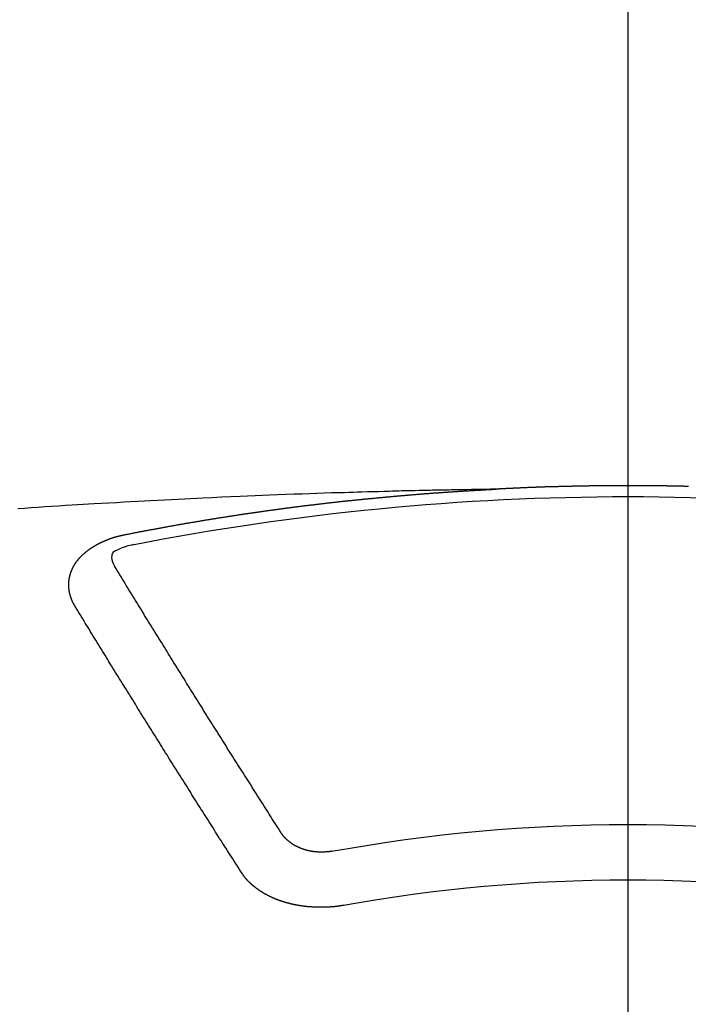
# Model space of a CAD drawing. Extents: x 55896 to 82369, y -25 to 8845.
# Drawn here: x 71765 to 71773, y 6668 to 6680 of the extents above; entities that cross this region are included whole.
import ezdxf

# ---------------------------------------------------------------- set-up
doc = ezdxf.new("R2010")
doc.units = 0
doc.header["$LTSCALE"] = 50
doc.header["$MEASUREMENT"] = 0
doc.linetypes.add('CENTER2', pattern=[1.125, 0.75, -0.125, 0.125, -0.125])
doc.layers.get('0').update_dxf_attribs({"linetype": 'CONTINUOUS'})
doc.layers.add('150-機器', color=8, linetype='CONTINUOUS')
doc.layers.add('160-文字', color=254, linetype='CONTINUOUS')
doc.styles.add('KH001', font='txt')
doc.dimstyles.new('KH1xx030', dxfattribs={"dimscale": 30, "dimtxt": 2, "dimasz": 0.6, "dimexe": 0.3, "dimexo": 1.2, "dimgap": 0.5, "dimtad": 3, "dimdec": 1, "dimdsep": 46, "dimlunit": 6, "dimtxsty": 'KH001', "dimblk": 'DOT', "dimcen": 1, "dimdle": 1, "dimclrd": 256, "dimclre": 256, "dimclrt": 256, "dimadec": 0, "dimazin": 0, "dimtfac": 1, "dimtdec": 1, "dimtix": 1, "dimtmove": 2, "dimatfit": 3, "dimldrblk": 'CLOSEDBLANK', "dimfxl": 1, "dimtolj": 1, "dimtzin": 0, "dimlwd": -1, "dimlwe": -1, "dimarcsym": 0})

# ---------------------------------------------------------------- blocks, each defined once
blk = doc.blocks.new('F402_H')
at = {"layer": '150-機器', "color": 161, "linetype": 'CENTER2'}
blk.add_line((0, 136.026), (0, -355.416), dxfattribs=at)
at = {"layer": '150-機器', "color": 13, "linetype": 'Continuous'}
for points in [[(-0.739, -266.103), (-0.733, -266.103), (-0.726, -266.102), (-0.719, -266.102), (-0.713, -266.102), (-0.706, -266.102), (-0.7, -266.102), (-0.693, -266.102), (-0.687, -266.102), (-0.68, -266.101), (-0.673, -266.101), (-0.667, -266.101), (-0.66, -266.101), (-0.653, -266.101), (-0.646, -266.101), (-0.64, -266.1), (-0.633, -266.1), (-0.626, -266.1), (-0.62, -266.1), (-0.613, -266.1), (-0.606, -266.1), (-0.599, -266.1), (-0.593, -266.1), (-0.586, -266.099), (-0.579, -266.099), (-0.573, -266.099), (-0.566, -266.099), (-0.559, -266.099), (-0.552, -266.099), (-0.546, -266.099), (-0.539, -266.099), (-0.532, -266.098), (-0.526, -266.098), (-0.519, -266.098), (-0.512, -266.098), (-0.505, -266.098), (-0.499, -266.098), (-0.492, -266.098), (-0.485, -266.098), (-0.479, -266.098), (-0.472, -266.097), (-0.465, -266.097), (-0.458, -266.097), (-0.452, -266.097), (-0.445, -266.097), (-0.438, -266.097), (-0.432, -266.097), (-0.425, -266.097), (-0.418, -266.097), (-0.412, -266.097), (-0.405, -266.096), (-0.398, -266.096), (-0.391, -266.096), (-0.385, -266.096), (-0.378, -266.096), (-0.371, -266.096), (-0.365, -266.096), (-0.358, -266.096), (-0.351, -266.096), (-0.344, -266.096), (-0.338, -266.096), (-0.331, -266.096), (-0.325, -266.095), (-0.319, -266.095), (-0.312, -266.095), (-0.305, -266.095), (-0.298, -266.095), (-0.292, -266.095), (-0.285, -266.095), (-0.278, -266.095), (-0.272, -266.095), (-0.265, -266.095), (-0.258, -266.095), (-0.251, -266.095), (-0.245, -266.095), (-0.238, -266.095), (-0.231, -266.095), (-0.225, -266.095), (-0.218, -266.095), (-0.211, -266.094), (-0.204, -266.094), (-0.198, -266.094), (-0.191, -266.094), (-0.184, -266.094), (-0.178, -266.094), (-0.171, -266.094), (-0.164, -266.094), (-0.157, -266.094), (-0.151, -266.094), (-0.144, -266.094), (-0.137, -266.094), (-0.13, -266.094), (-0.124, -266.094), (-0.117, -266.094), (-0.11, -266.094), (-0.104, -266.094), (-0.097, -266.094), (-0.09, -266.094), (-0.083, -266.094), (-0.077, -266.094), (-0.07, -266.094), (-0.063, -266.094), (-0.057, -266.094), (-0.05, -266.094), (-0.043, -266.094), (-0.036, -266.094), (-0.03, -266.094), (-0.023, -266.094), (-0.016, -266.094), (-0.01, -266.094), (-0.003, -266.094), (0.004, -266.094), (0.011, -266.094), (0.017, -266.094), (0.024, -266.094), (0.031, -266.094), (0.037, -266.094), (0.044, -266.094), (0.05, -266.094), (0.057, -266.094), (0.063, -266.094), (0.07, -266.094), (0.077, -266.094), (0.083, -266.094), (0.09, -266.094), (0.097, -266.094), (0.104, -266.094), (0.11, -266.094), (0.117, -266.094), (0.124, -266.094), (0.13, -266.094), (0.137, -266.094), (0.144, -266.094), (0.151, -266.094), (0.157, -266.094), (0.164, -266.094), (0.171, -266.094), (0.177, -266.094), (0.184, -266.094), (0.191, -266.094), (0.198, -266.094), (0.204, -266.094), (0.211, -266.094), (0.218, -266.095), (0.224, -266.095), (0.231, -266.095), (0.238, -266.095), (0.245, -266.095), (0.251, -266.095), (0.258, -266.095), (0.265, -266.095), (0.271, -266.095), (0.278, -266.095), (0.285, -266.095), (0.292, -266.095), (0.298, -266.095), (0.305, -266.095), (0.312, -266.095), (0.318, -266.095), (0.325, -266.095), (0.332, -266.096), (0.339, -266.096), (0.345, -266.096), (0.352, -266.096), (0.359, -266.096), (0.365, -266.096), (0.372, -266.096), (0.379, -266.096), (0.386, -266.096), (0.392, -266.096), (0.399, -266.096), (0.406, -266.096), (0.412, -266.097), (0.419, -266.097), (0.426, -266.097), (0.432, -266.097), (0.438, -266.097), (0.445, -266.097), (0.452, -266.097), (0.458, -266.097), (0.465, -266.097), (0.472, -266.097), (0.479, -266.098), (0.485, -266.098), (0.492, -266.098), (0.499, -266.098), (0.505, -266.098), (0.512, -266.098), (0.519, -266.098), (0.526, -266.098), (0.532, -266.098), (0.539, -266.099), (0.546, -266.099), (0.552, -266.099), (0.559, -266.099), (0.566, -266.099), (0.573, -266.099), (0.579, -266.099), (0.586, -266.099), (0.593, -266.1), (0.599, -266.1), (0.606, -266.1), (0.613, -266.1), (0.619, -266.1), (0.626, -266.1), (0.633, -266.1), (0.64, -266.101), (0.646, -266.101), (0.653, -266.101), (0.66, -266.101), (0.666, -266.101), (0.673, -266.101), (0.68, -266.101), (0.687, -266.102), (0.693, -266.102), (0.7, -266.102), (0.707, -266.102), (0.713, -266.102), (0.72, -266.102), (0.727, -266.102), (0.734, -266.103), (0.74, -266.103), (0.747, -266.103), (0.754, -266.103), (0.76, -266.103), (0.767, -266.103), (0.774, -266.104), (0.781, -266.104), (0.787, -266.104), (0.794, -266.104), (0.801, -266.104), (0.806, -266.105), (0.813, -266.105), (0.82, -266.105), (0.826, -266.105), (0.833, -266.105), (0.84, -266.105), (0.847, -266.106), (0.853, -266.106), (0.86, -266.106), (0.867, -266.106), (0.873, -266.106), (0.88, -266.107), (0.887, -266.107), (0.894, -266.107), (0.9, -266.107), (0.907, -266.107), (0.914, -266.108), (0.92, -266.108), (0.927, -266.108), (0.934, -266.108), (0.941, -266.108), (0.947, -266.109), (0.954, -266.109), (0.961, -266.109), (0.967, -266.109), (0.974, -266.109), (0.981, -266.11), (0.987, -266.11), (0.994, -266.11), (1.001, -266.11), (1.008, -266.11), (1.014, -266.111), (1.021, -266.111), (1.028, -266.111), (1.034, -266.111), (1.041, -266.112), (1.048, -266.112), (1.054, -266.112), (1.061, -266.112), (1.068, -266.113), (1.075, -266.113), (1.081, -266.113), (1.088, -266.113), (1.095, -266.114), (1.101, -266.114), (1.108, -266.114), (1.115, -266.114), (1.122, -266.115), (1.128, -266.115), (1.135, -266.115), (1.142, -266.115), (1.148, -266.116), (1.155, -266.116), (1.162, -266.116), (1.168, -266.116), (1.175, -266.117), (1.181, -266.117), (1.188, -266.117), (1.194, -266.117), (1.201, -266.118), (1.208, -266.118), (1.214, -266.118), (1.221, -266.118), (1.228, -266.119), (1.234, -266.119), (1.241, -266.119), (1.248, -266.12), (1.254, -266.12), (1.261, -266.12), (1.268, -266.12), (1.275, -266.121), (1.281, -266.121), (1.288, -266.121), (1.295, -266.122), (1.301, -266.122), (1.308, -266.122), (1.315, -266.123), (1.321, -266.123), (1.328, -266.123), (1.335, -266.123), (1.342, -266.124), (1.348, -266.124), (1.355, -266.124), (1.362, -266.125), (1.368, -266.125), (1.375, -266.125), (1.382, -266.126), (1.388, -266.126), (1.395, -266.126), (1.402, -266.127), (1.408, -266.127), (1.415, -266.127), (1.422, -266.128), (1.429, -266.128), (1.435, -266.128), (1.442, -266.128), (1.449, -266.129), (1.455, -266.129), (1.462, -266.129), (1.469, -266.13), (1.475, -266.13), (1.482, -266.13), (1.489, -266.131), (1.495, -266.131), (1.502, -266.131), (1.509, -266.132), (1.516, -266.132), (1.522, -266.132), (1.529, -266.133), (1.536, -266.133), (1.542, -266.133), (1.549, -266.134), (1.556, -266.134), (1.561, -266.134), (1.568, -266.135), (1.575, -266.135), (1.581, -266.135), (1.588, -266.136), (1.595, -266.136), (1.602, -266.136)], [(1.595, -266.136), (1.673, -266.137), (1.75, -266.139), (1.828, -266.14), (1.905, -266.142), (1.958, -266.143), (2.011, -266.144), (2.064, -266.145), (2.117, -266.146), (2.147, -266.146), (2.178, -266.147), (2.208, -266.147), (2.238, -266.148), (2.269, -266.148), (2.299, -266.149), (2.329, -266.149), (2.359, -266.15), (2.382, -266.15), (2.404, -266.151), (2.427, -266.151), (2.45, -266.152), (2.495, -266.153), (2.541, -266.154), (2.587, -266.155), (2.632, -266.156), (2.655, -266.156), (2.678, -266.157), (2.7, -266.157), (2.723, -266.158), (2.753, -266.158), (2.783, -266.159), (2.814, -266.16), (2.844, -266.161), (2.874, -266.162), (2.905, -266.163), (2.935, -266.164), (2.966, -266.165), (3.034, -266.167), (3.102, -266.168), (3.17, -266.17), (3.238, -266.172), (3.291, -266.173), (3.343, -266.175), (3.396, -266.177), (3.449, -266.179), (3.488, -266.18), (3.527, -266.181), (3.566, -266.182), (3.605, -266.183), (3.694, -266.186), (3.784, -266.189), (3.873, -266.192), (3.963, -266.196), (4.061, -266.199), (4.159, -266.203), (4.258, -266.207), (4.356, -266.211), (4.446, -266.214), (4.537, -266.218), (4.627, -266.222), (4.718, -266.226), (4.831, -266.23), (4.944, -266.235), (5.057, -266.24), (5.171, -266.246), (5.246, -266.249), (5.321, -266.253), (5.397, -266.257), (5.472, -266.261), (5.555, -266.265), (5.637, -266.269), (5.72, -266.273), (5.803, -266.277), (5.886, -266.282), (5.969, -266.286), (6.051, -266.291), (6.134, -266.295), (6.224, -266.301), (6.314, -266.306), (6.404, -266.311), (6.494, -266.316), (6.562, -266.32), (6.629, -266.324), (6.697, -266.328), (6.764, -266.332), (6.847, -266.337), (6.929, -266.343), (7.012, -266.348), (7.095, -266.353), (7.177, -266.359), (7.259, -266.364), (7.341, -266.37), (7.424, -266.375)], [(6.135, -266.693), (6.125, -266.691), (6.116, -266.689), (6.107, -266.687), (6.098, -266.685), (6.089, -266.684), (6.079, -266.682), (6.07, -266.68), (6.061, -266.678), (6.052, -266.676), (6.043, -266.674), (6.033, -266.673), (6.024, -266.671), (6.015, -266.669), (6.006, -266.667), (5.997, -266.665), (5.987, -266.664), (5.979, -266.662), (5.97, -266.66), (5.961, -266.658), (5.951, -266.656), (5.942, -266.655), (5.933, -266.653), (5.924, -266.651), (5.915, -266.65), (5.905, -266.649), (5.896, -266.647), (5.887, -266.645), (5.878, -266.643), (5.868, -266.641), (5.859, -266.64), (5.85, -266.638), (5.841, -266.636), (5.832, -266.634), (5.822, -266.633), (5.813, -266.631), (5.804, -266.629), (5.795, -266.627), (5.785, -266.626), (5.776, -266.624), (5.767, -266.622), (5.758, -266.621), (5.748, -266.619), (5.739, -266.617), (5.73, -266.615), (5.721, -266.614), (5.711, -266.612), (5.702, -266.61), (5.693, -266.609), (5.683, -266.607), (5.674, -266.605), (5.665, -266.603), (5.656, -266.602), (5.646, -266.6), (5.637, -266.598), (5.628, -266.597), (5.619, -266.595), (5.609, -266.593), (5.601, -266.592), (5.592, -266.59), (5.582, -266.588), (5.573, -266.587), (5.564, -266.585), (5.555, -266.583), (5.545, -266.582), (5.536, -266.58), (5.527, -266.578), (5.517, -266.577), (5.508, -266.575), (5.499, -266.573), (5.49, -266.572), (5.48, -266.57), (5.471, -266.568), (5.462, -266.567), (5.452, -266.565), (5.443, -266.564), (5.434, -266.562), (5.424, -266.56), (5.415, -266.559), (5.406, -266.557), (5.397, -266.555), (5.387, -266.554), (5.378, -266.552), (5.369, -266.551), (5.359, -266.549), (5.35, -266.547), (5.341, -266.546), (5.331, -266.544), (5.322, -266.543), (5.313, -266.541), (5.303, -266.539), (5.294, -266.538), (5.285, -266.536), (5.275, -266.535), (5.266, -266.533), (5.257, -266.532), (5.247, -266.53), (5.238, -266.528), (5.229, -266.527), (5.22, -266.525), (5.211, -266.524), (5.202, -266.522), (5.192, -266.521), (5.183, -266.519), (5.174, -266.517), (5.164, -266.516), (5.155, -266.514), (5.146, -266.513), (5.136, -266.511), (5.127, -266.51), (5.118, -266.508), (5.108, -266.507), (5.099, -266.505), (5.089, -266.504), (5.08, -266.502), (5.071, -266.501), (5.061, -266.499), (5.052, -266.498), (5.043, -266.496), (5.033, -266.495), (5.024, -266.493), (5.015, -266.492), (5.005, -266.49), (4.996, -266.489), (4.986, -266.487), (4.977, -266.486), (4.968, -266.484), (4.958, -266.483), (4.949, -266.481), (4.94, -266.48), (4.93, -266.478), (4.921, -266.477), (4.911, -266.475), (4.902, -266.474), (4.893, -266.472), (4.883, -266.471), (4.874, -266.469), (4.864, -266.468), (4.855, -266.466), (4.847, -266.465), (4.837, -266.464), (4.828, -266.462), (4.818, -266.461), (4.809, -266.459), (4.8, -266.458), (4.79, -266.456), (4.781, -266.455), (4.771, -266.453), (4.762, -266.452), (4.753, -266.451), (4.743, -266.449), (4.734, -266.448), (4.724, -266.446), (4.715, -266.445), (4.706, -266.444), (4.696, -266.442), (4.687, -266.441), (4.677, -266.439), (4.668, -266.438), (4.659, -266.437), (4.649, -266.435), (4.64, -266.434), (4.63, -266.432), (4.621, -266.431), (4.611, -266.43), (4.602, -266.428), (4.593, -266.427), (4.583, -266.425), (4.574, -266.424), (4.564, -266.423), (4.555, -266.421), (4.545, -266.42), (4.536, -266.419), (4.527, -266.417), (4.517, -266.416), (4.508, -266.415), (4.498, -266.413), (4.489, -266.412), (4.479, -266.411), (4.471, -266.409), (4.461, -266.408), (4.452, -266.407), (4.443, -266.405), (4.433, -266.404), (4.424, -266.403), (4.414, -266.401), (4.405, -266.4), (4.395, -266.399), (4.386, -266.397), (4.376, -266.396), (4.367, -266.395), (4.357, -266.393), (4.348, -266.392), (4.339, -266.391), (4.329, -266.389), (4.32, -266.388), (4.31, -266.387), (4.301, -266.386), (4.291, -266.384), (4.282, -266.383), (4.272, -266.382), (4.263, -266.38), (4.253, -266.379), (4.244, -266.378), (4.234, -266.377), (4.225, -266.375), (4.215, -266.374), (4.206, -266.373), (4.197, -266.372), (4.187, -266.37), (4.178, -266.369), (4.168, -266.368), (4.159, -266.367), (4.149, -266.365), (4.14, -266.364), (4.13, -266.363), (4.121, -266.362), (4.111, -266.36), (4.102, -266.359), (4.093, -266.358), (4.084, -266.357), (4.074, -266.355), (4.065, -266.354), (4.055, -266.353), (4.046, -266.352), (4.036, -266.351), (4.027, -266.349), (4.017, -266.348), (4.008, -266.347), (3.998, -266.346), (3.989, -266.345), (3.979, -266.343), (3.97, -266.342), (3.96, -266.341), (3.951, -266.34), (3.941, -266.339), (3.932, -266.337), (3.922, -266.336), (3.913, -266.335), (3.903, -266.334), (3.894, -266.333), (3.884, -266.332), (3.875, -266.33), (3.865, -266.329), (3.856, -266.328), (3.846, -266.327), (3.837, -266.326), (3.827, -266.325), (3.817, -266.323), (3.808, -266.322), (3.798, -266.321), (3.789, -266.32), (3.779, -266.319), (3.77, -266.318), (3.76, -266.317), (3.751, -266.316), (3.741, -266.314), (3.732, -266.313), (3.722, -266.312), (3.714, -266.311), (3.704, -266.31), (3.695, -266.309), (3.685, -266.308), (3.676, -266.307), (3.666, -266.306), (3.656, -266.304), (3.647, -266.303), (3.637, -266.302), (3.628, -266.301), (3.618, -266.3), (3.609, -266.299), (3.599, -266.298), (3.59, -266.297), (3.58, -266.296), (3.571, -266.295), (3.561, -266.294), (3.551, -266.293), (3.542, -266.291), (3.532, -266.29), (3.523, -266.289), (3.513, -266.288), (3.504, -266.287), (3.494, -266.286), (3.485, -266.285), (3.475, -266.284), (3.465, -266.283), (3.456, -266.282), (3.446, -266.281), (3.437, -266.28), (3.427, -266.279), (3.418, -266.278), (3.408, -266.277), (3.399, -266.276), (3.389, -266.275), (3.379, -266.274), (3.37, -266.273), (3.36, -266.273), (3.351, -266.272), (3.342, -266.271), (3.333, -266.27), (3.323, -266.269), (3.313, -266.268), (3.304, -266.267), (3.294, -266.266), (3.285, -266.265), (3.275, -266.264), (3.266, -266.263), (3.256, -266.262), (3.246, -266.261), (3.237, -266.26), (3.227, -266.259), (3.218, -266.258), (3.208, -266.257), (3.199, -266.256), (3.189, -266.255), (3.179, -266.254), (3.17, -266.253), (3.16, -266.252), (3.151, -266.251), (3.141, -266.25), (3.131, -266.249), (3.122, -266.248), (3.112, -266.248), (3.103, -266.247), (3.093, -266.246), (3.083, -266.245), (3.074, -266.244), (3.064, -266.243), (3.055, -266.242), (3.045, -266.241), (3.035, -266.24), (3.026, -266.239), (3.016, -266.238), (3.007, -266.237), (2.997, -266.237), (2.987, -266.236), (2.978, -266.235), (2.968, -266.234), (2.96, -266.233), (2.95, -266.232), (2.94, -266.231), (2.931, -266.23), (2.921, -266.229), (2.912, -266.229), (2.902, -266.228), (2.892, -266.227), (2.883, -266.226), (2.873, -266.225), (2.864, -266.224), (2.854, -266.223), (2.844, -266.223), (2.835, -266.222), (2.825, -266.221), (2.815, -266.22), (2.806, -266.219), (2.796, -266.218), (2.787, -266.217), (2.777, -266.217), (2.767, -266.216), (2.758, -266.215), (2.748, -266.214), (2.739, -266.213), (2.729, -266.212), (2.719, -266.212), (2.71, -266.211), (2.7, -266.21), (2.69, -266.209), (2.681, -266.208), (2.671, -266.208), (2.662, -266.207), (2.652, -266.206), (2.642, -266.205), (2.633, -266.204), (2.623, -266.204), (2.613, -266.203), (2.604, -266.202), (2.594, -266.201), (2.585, -266.201), (2.576, -266.2), (2.566, -266.199), (2.557, -266.198), (2.547, -266.197), (2.537, -266.197), (2.528, -266.196), (2.518, -266.195), (2.508, -266.194), (2.499, -266.194), (2.489, -266.193), (2.479, -266.192), (2.47, -266.191), (2.46, -266.191), (2.451, -266.19), (2.441, -266.189), (2.431, -266.188), (2.422, -266.188), (2.412, -266.187), (2.402, -266.186), (2.393, -266.186), (2.383, -266.185), (2.373, -266.184), (2.364, -266.183), (2.354, -266.183), (2.344, -266.182), (2.335, -266.181), (2.325, -266.181), (2.315, -266.18), (2.306, -266.179), (2.296, -266.178), (2.287, -266.178), (2.277, -266.177), (2.267, -266.176), (2.258, -266.176), (2.248, -266.175), (2.238, -266.174), (2.229, -266.174), (2.219, -266.173), (2.21, -266.172), (2.201, -266.172), (2.191, -266.171), (2.181, -266.17), (2.172, -266.17), (2.162, -266.169), (2.152, -266.168), (2.143, -266.168), (2.133, -266.167), (2.123, -266.166), (2.114, -266.166), (2.104, -266.165), (2.094, -266.165), (2.085, -266.164), (2.075, -266.163), (2.065, -266.163), (2.056, -266.162), (2.046, -266.161), (2.036, -266.161), (2.027, -266.16), (2.017, -266.16), (2.007, -266.159), (1.998, -266.158), (1.988, -266.158), (1.978, -266.157), (1.969, -266.157), (1.959, -266.156), (1.949, -266.156), (1.94, -266.155), (1.93, -266.154), (1.92, -266.154), (1.911, -266.153), (1.901, -266.153), (1.891, -266.152), (1.881, -266.152), (1.872, -266.151), (1.862, -266.15), (1.852, -266.15), (1.843, -266.149), (1.834, -266.149), (1.824, -266.148), (1.815, -266.148), (1.805, -266.147), (1.795, -266.147), (1.786, -266.146), (1.776, -266.146), (1.766, -266.145), (1.757, -266.145), (1.747, -266.144), (1.737, -266.143), (1.728, -266.143), (1.718, -266.142), (1.708, -266.142), (1.698, -266.141), (1.689, -266.141), (1.679, -266.14), (1.669, -266.14), (1.66, -266.139), (1.65, -266.139), (1.64, -266.138), (1.631, -266.138), (1.621, -266.137), (1.611, -266.137), (1.602, -266.136)], [(6.73, -267.557), (6.731, -267.555), (6.732, -267.553), (6.733, -267.551), (6.735, -267.549), (6.735, -267.546), (6.736, -267.544), (6.737, -267.542), (6.738, -267.54), (6.74, -267.538), (6.741, -267.536), (6.742, -267.534), (6.743, -267.531), (6.744, -267.529), (6.745, -267.527), (6.747, -267.525), (6.748, -267.523), (6.749, -267.521), (6.75, -267.518), (6.751, -267.516), (6.752, -267.514), (6.753, -267.512), (6.754, -267.51), (6.755, -267.508), (6.756, -267.505), (6.758, -267.503), (6.759, -267.501), (6.76, -267.499), (6.761, -267.497), (6.762, -267.494), (6.763, -267.492), (6.764, -267.49), (6.765, -267.488), (6.765, -267.486), (6.766, -267.484), (6.767, -267.481), (6.768, -267.479), (6.769, -267.477), (6.77, -267.475), (6.771, -267.472), (6.772, -267.47), (6.772, -267.468), (6.773, -267.466), (6.774, -267.464), (6.775, -267.461), (6.776, -267.459), (6.776, -267.457), (6.777, -267.455), (6.778, -267.453), (6.779, -267.45), (6.779, -267.448), (6.78, -267.446), (6.781, -267.444), (6.782, -267.441), (6.782, -267.439), (6.783, -267.437), (6.784, -267.435), (6.784, -267.432), (6.785, -267.43), (6.785, -267.428), (6.786, -267.426), (6.787, -267.423), (6.787, -267.421), (6.788, -267.419), (6.788, -267.417), (6.789, -267.414), (6.79, -267.412), (6.79, -267.41), (6.791, -267.408), (6.791, -267.405), (6.792, -267.403), (6.792, -267.402), (6.793, -267.4), (6.793, -267.397), (6.794, -267.395), (6.794, -267.393), (6.794, -267.391), (6.795, -267.388), (6.795, -267.386), (6.796, -267.384), (6.796, -267.382), (6.797, -267.379), (6.797, -267.377), (6.797, -267.375), (6.798, -267.373), (6.798, -267.37), (6.798, -267.368), (6.799, -267.366), (6.799, -267.364), (6.799, -267.361), (6.8, -267.359), (6.8, -267.357), (6.8, -267.355), (6.8, -267.352), (6.801, -267.35), (6.801, -267.348), (6.801, -267.346), (6.801, -267.343), (6.802, -267.341), (6.802, -267.339), (6.802, -267.337), (6.802, -267.334), (6.802, -267.332), (6.802, -267.33), (6.803, -267.328), (6.803, -267.325), (6.803, -267.323), (6.803, -267.321), (6.803, -267.319), (6.803, -267.316), (6.803, -267.314), (6.803, -267.312), (6.803, -267.309), (6.803, -267.307), (6.803, -267.305), (6.803, -267.303), (6.803, -267.3), (6.803, -267.298), (6.803, -267.296), (6.803, -267.294), (6.803, -267.291), (6.803, -267.289), (6.803, -267.287), (6.803, -267.285), (6.803, -267.282), (6.803, -267.28), (6.803, -267.278), (6.803, -267.276), (6.802, -267.273), (6.802, -267.271), (6.802, -267.269), (6.802, -267.267), (6.802, -267.264), (6.802, -267.262), (6.801, -267.26), (6.801, -267.258), (6.801, -267.255), (6.801, -267.253), (6.801, -267.251), (6.8, -267.249), (6.8, -267.246), (6.8, -267.244), (6.8, -267.242), (6.799, -267.24), (6.799, -267.237), (6.799, -267.235), (6.798, -267.233), (6.798, -267.231), (6.798, -267.228), (6.797, -267.226), (6.797, -267.224), (6.796, -267.222), (6.796, -267.219), (6.796, -267.217), (6.795, -267.215), (6.795, -267.213), (6.794, -267.211), (6.794, -267.208), (6.793, -267.206), (6.793, -267.204), (6.793, -267.202), (6.792, -267.199), (6.792, -267.197), (6.791, -267.195), (6.791, -267.193), (6.79, -267.191), (6.789, -267.188), (6.789, -267.186), (6.788, -267.184), (6.788, -267.182), (6.787, -267.179), (6.787, -267.177), (6.786, -267.175), (6.785, -267.173), (6.785, -267.171), (6.784, -267.168), (6.783, -267.166), (6.783, -267.164), (6.782, -267.162), (6.781, -267.16), (6.781, -267.157), (6.78, -267.155), (6.779, -267.153), (6.778, -267.151), (6.778, -267.149), (6.777, -267.147), (6.776, -267.144), (6.775, -267.142), (6.775, -267.14), (6.774, -267.138), (6.773, -267.136), (6.772, -267.133), (6.771, -267.131), (6.77, -267.129), (6.77, -267.127), (6.769, -267.125), (6.768, -267.123), (6.767, -267.12), (6.766, -267.118), (6.765, -267.116), (6.764, -267.114), (6.763, -267.112), (6.762, -267.11), (6.761, -267.108), (6.76, -267.105), (6.759, -267.103), (6.758, -267.101), (6.757, -267.099), (6.756, -267.097), (6.755, -267.095), (6.754, -267.093), (6.753, -267.091), (6.752, -267.088), (6.751, -267.086), (6.75, -267.084), (6.749, -267.082), (6.748, -267.08), (6.747, -267.078), (6.745, -267.076), (6.744, -267.074), (6.743, -267.072), (6.742, -267.07), (6.741, -267.067), (6.74, -267.065), (6.738, -267.063), (6.737, -267.061), (6.736, -267.059), (6.735, -267.057), (6.734, -267.055), (6.733, -267.053), (6.732, -267.051), (6.731, -267.049), (6.729, -267.047), (6.728, -267.045), (6.727, -267.043), (6.725, -267.041), (6.724, -267.039), (6.723, -267.037), (6.721, -267.034), (6.72, -267.032), (6.718, -267.03), (6.717, -267.028), (6.716, -267.026), (6.714, -267.025), (6.713, -267.023), (6.711, -267.021), (6.71, -267.019), (6.708, -267.017), (6.707, -267.015), (6.705, -267.013), (6.704, -267.011), (6.702, -267.009), (6.701, -267.007), (6.699, -267.005), (6.698, -267.003), (6.696, -267.002), (6.695, -267), (6.693, -266.998), (6.692, -266.996), (6.69, -266.994), (6.688, -266.992), (6.687, -266.99), (6.685, -266.988), (6.683, -266.986), (6.682, -266.984), (6.68, -266.982), (6.678, -266.98), (6.677, -266.978), (6.675, -266.976), (6.673, -266.974), (6.672, -266.972), (6.67, -266.971), (6.668, -266.969), (6.666, -266.967), (6.665, -266.965), (6.663, -266.963), (6.661, -266.961), (6.659, -266.959), (6.658, -266.957), (6.656, -266.956), (6.654, -266.954), (6.652, -266.952), (6.65, -266.95), (6.648, -266.948), (6.647, -266.946), (6.645, -266.944), (6.643, -266.943), (6.641, -266.941), (6.639, -266.939), (6.637, -266.937), (6.635, -266.935), (6.633, -266.933), (6.631, -266.932), (6.629, -266.93), (6.627, -266.928), (6.625, -266.926), (6.623, -266.924), (6.621, -266.923), (6.619, -266.921), (6.617, -266.919), (6.615, -266.917), (6.613, -266.916), (6.611, -266.914), (6.609, -266.912), (6.607, -266.91), (6.605, -266.909), (6.603, -266.907), (6.601, -266.905), (6.599, -266.903), (6.597, -266.902), (6.595, -266.9), (6.593, -266.898), (6.591, -266.897), (6.588, -266.895), (6.586, -266.893), (6.584, -266.891), (6.582, -266.89), (6.58, -266.888), (6.578, -266.886), (6.575, -266.885), (6.573, -266.883), (6.571, -266.881), (6.569, -266.88), (6.567, -266.878), (6.564, -266.876), (6.562, -266.875), (6.56, -266.873), (6.558, -266.871), (6.555, -266.87), (6.553, -266.868), (6.551, -266.867), (6.549, -266.865), (6.546, -266.863), (6.544, -266.862), (6.542, -266.86), (6.539, -266.859), (6.537, -266.857), (6.535, -266.855), (6.532, -266.854), (6.53, -266.852), (6.528, -266.851), (6.525, -266.849), (6.523, -266.848), (6.521, -266.846), (6.518, -266.844), (6.516, -266.843), (6.513, -266.841), (6.511, -266.84), (6.509, -266.838), (6.506, -266.837), (6.504, -266.835), (6.501, -266.834), (6.499, -266.832), (6.496, -266.831), (6.494, -266.829), (6.491, -266.828), (6.489, -266.826), (6.486, -266.825), (6.484, -266.823), (6.481, -266.822), (6.479, -266.821), (6.476, -266.819), (6.474, -266.818), (6.471, -266.816), (6.469, -266.815), (6.466, -266.813), (6.464, -266.812), (6.461, -266.81), (6.458, -266.809), (6.456, -266.808), (6.453, -266.806), (6.451, -266.805), (6.448, -266.803), (6.446, -266.802), (6.443, -266.801), (6.44, -266.799), (6.438, -266.798), (6.435, -266.797), (6.432, -266.795), (6.43, -266.794), (6.427, -266.793), (6.424, -266.791), (6.422, -266.79), (6.419, -266.789), (6.416, -266.787), (6.414, -266.786), (6.411, -266.785), (6.408, -266.783), (6.406, -266.782), (6.403, -266.781), (6.4, -266.78), (6.397, -266.778), (6.395, -266.777), (6.392, -266.776), (6.389, -266.774), (6.386, -266.773), (6.384, -266.772), (6.381, -266.771), (6.378, -266.77), (6.375, -266.768), (6.372, -266.767), (6.37, -266.766), (6.367, -266.765), (6.364, -266.763), (6.361, -266.762), (6.358, -266.761), (6.357, -266.76), (6.354, -266.759), (6.351, -266.758), (6.348, -266.756), (6.345, -266.755), (6.342, -266.754), (6.339, -266.753), (6.337, -266.752), (6.334, -266.751), (6.331, -266.75), (6.328, -266.748), (6.325, -266.747), (6.322, -266.746), (6.319, -266.745), (6.316, -266.744), (6.313, -266.743), (6.31, -266.742), (6.308, -266.741), (6.305, -266.74), (6.302, -266.739), (6.299, -266.738), (6.296, -266.737), (6.293, -266.736), (6.29, -266.735), (6.287, -266.734), (6.284, -266.733), (6.281, -266.731), (6.278, -266.73), (6.275, -266.729), (6.272, -266.729), (6.269, -266.728), (6.266, -266.727), (6.263, -266.726), (6.26, -266.725), (6.257, -266.724), (6.254, -266.723), (6.251, -266.722), (6.248, -266.721), (6.245, -266.72), (6.242, -266.719), (6.238, -266.718), (6.235, -266.717), (6.232, -266.716), (6.229, -266.716), (6.226, -266.715), (6.223, -266.714), (6.22, -266.713), (6.217, -266.712), (6.214, -266.711), (6.211, -266.711), (6.207, -266.71), (6.204, -266.709), (6.201, -266.708), (6.198, -266.707), (6.195, -266.707), (6.192, -266.706), (6.189, -266.705), (6.185, -266.704), (6.182, -266.704), (6.179, -266.703), (6.176, -266.702), (6.173, -266.701), (6.17, -266.701), (6.166, -266.7), (6.163, -266.699), (6.16, -266.698), (6.157, -266.698), (6.154, -266.697), (6.15, -266.696), (6.147, -266.695), (6.144, -266.695), (6.141, -266.694), (6.138, -266.693), (6.135, -266.693)], [(6.021, -266.811), (6.041, -266.817), (6.062, -266.822), (6.083, -266.827), (6.103, -266.833), (6.116, -266.837), (6.129, -266.841), (6.141, -266.845), (6.154, -266.85), (6.172, -266.857), (6.189, -266.866), (6.206, -266.874), (6.224, -266.883), (6.235, -266.888), (6.247, -266.894), (6.257, -266.9), (6.266, -266.908), (6.273, -266.919), (6.278, -266.933), (6.281, -266.948), (6.282, -266.963), (6.278, -266.992), (6.27, -267.02), (6.259, -267.047), (6.246, -267.073)], [(4.218, -270.316), (4.234, -270.291), (4.251, -270.266), (4.267, -270.241), (4.283, -270.216), (4.299, -270.191), (4.315, -270.166), (4.331, -270.141), (4.347, -270.116), (4.363, -270.091), (4.379, -270.066), (4.395, -270.041), (4.411, -270.016), (4.427, -269.991), (4.443, -269.966), (4.459, -269.941), (4.474, -269.916), (4.49, -269.891), (4.506, -269.865), (4.522, -269.84), (4.538, -269.815), (4.554, -269.79), (4.57, -269.765), (4.586, -269.739), (4.602, -269.714), (4.618, -269.689), (4.634, -269.665), (4.65, -269.639), (4.666, -269.614), (4.682, -269.589), (4.698, -269.563), (4.714, -269.538), (4.73, -269.513), (4.746, -269.488), (4.762, -269.462), (4.778, -269.437), (4.794, -269.412), (4.81, -269.386), (4.826, -269.361), (4.842, -269.335), (4.858, -269.31), (4.874, -269.286), (4.89, -269.26), (4.906, -269.235), (4.922, -269.209), (4.938, -269.184), (4.954, -269.159), (4.97, -269.133), (4.986, -269.108), (5.002, -269.082), (5.018, -269.057), (5.034, -269.031), (5.05, -269.006), (5.066, -268.98), (5.082, -268.955), (5.098, -268.929), (5.114, -268.905), (5.13, -268.879), (5.146, -268.854), (5.162, -268.828), (5.178, -268.802), (5.194, -268.777), (5.21, -268.751), (5.226, -268.726), (5.241, -268.7), (5.257, -268.674), (5.273, -268.649), (5.289, -268.623), (5.305, -268.598), (5.321, -268.572), (5.337, -268.546), (5.353, -268.522), (5.369, -268.496), (5.385, -268.47), (5.401, -268.445), (5.417, -268.419), (5.433, -268.393), (5.449, -268.367), (5.465, -268.342), (5.481, -268.316), (5.497, -268.29), (5.513, -268.264), (5.529, -268.239), (5.545, -268.213), (5.561, -268.187), (5.577, -268.161), (5.593, -268.136), (5.608, -268.111), (5.624, -268.085), (5.64, -268.059), (5.656, -268.033), (5.672, -268.007), (5.688, -267.981), (5.704, -267.956), (5.72, -267.93), (5.736, -267.904), (5.752, -267.878), (5.768, -267.852), (5.784, -267.826), (5.8, -267.8), (5.816, -267.775), (5.832, -267.749), (5.848, -267.723), (5.864, -267.697), (5.88, -267.672), (5.896, -267.646), (5.912, -267.62), (5.928, -267.594), (5.944, -267.568), (5.96, -267.542), (5.976, -267.516), (5.991, -267.49), (6.007, -267.464), (6.023, -267.437), (6.039, -267.411), (6.055, -267.386), (6.071, -267.36), (6.087, -267.334), (6.103, -267.308), (6.119, -267.282), (6.135, -267.256), (6.151, -267.23), (6.166, -267.204), (6.182, -267.178), (6.198, -267.151), (6.214, -267.125), (6.23, -267.099), (6.246, -267.073)], [(4.695, -270.81), (4.711, -270.786), (4.727, -270.761), (4.743, -270.736), (4.759, -270.711), (4.776, -270.686), (4.792, -270.661), (4.808, -270.635), (4.824, -270.61), (4.84, -270.585), (4.855, -270.56), (4.871, -270.535), (4.887, -270.509), (4.903, -270.484), (4.919, -270.459), (4.935, -270.434), (4.951, -270.41), (4.968, -270.384), (4.984, -270.359), (5, -270.334), (5.016, -270.308), (5.032, -270.283), (5.048, -270.258), (5.064, -270.232), (5.08, -270.207), (5.096, -270.182), (5.112, -270.156), (5.128, -270.131), (5.144, -270.106), (5.16, -270.08), (5.177, -270.055), (5.193, -270.031), (5.209, -270.005), (5.225, -269.98), (5.24, -269.954), (5.256, -269.929), (5.272, -269.904), (5.288, -269.878), (5.304, -269.853), (5.32, -269.827), (5.336, -269.802), (5.352, -269.776), (5.368, -269.751), (5.385, -269.725), (5.401, -269.7), (5.417, -269.674), (5.433, -269.65), (5.449, -269.624), (5.465, -269.599), (5.481, -269.573), (5.497, -269.548), (5.513, -269.522), (5.529, -269.496), (5.545, -269.471), (5.561, -269.445), (5.577, -269.42), (5.593, -269.394), (5.608, -269.368), (5.625, -269.343), (5.641, -269.317), (5.657, -269.291), (5.673, -269.267), (5.689, -269.241), (5.705, -269.215), (5.721, -269.19), (5.737, -269.164), (5.753, -269.138), (5.769, -269.113), (5.785, -269.087), (5.801, -269.061), (5.817, -269.035), (5.833, -269.01), (5.849, -268.984), (5.865, -268.958), (5.881, -268.932), (5.898, -268.908), (5.914, -268.882), (5.93, -268.856), (5.946, -268.83), (5.962, -268.804), (5.978, -268.778), (5.993, -268.753), (6.009, -268.727), (6.025, -268.701), (6.041, -268.675), (6.057, -268.649), (6.073, -268.623), (6.089, -268.597), (6.105, -268.571), (6.121, -268.546), (6.137, -268.521), (6.153, -268.495), (6.169, -268.469), (6.185, -268.443), (6.202, -268.417), (6.218, -268.391), (6.234, -268.365), (6.25, -268.339), (6.266, -268.313), (6.282, -268.287), (6.298, -268.261), (6.314, -268.235), (6.33, -268.209), (6.346, -268.183), (6.361, -268.157), (6.377, -268.132), (6.393, -268.106), (6.409, -268.08), (6.425, -268.053), (6.441, -268.027), (6.457, -268.001), (6.473, -267.975), (6.489, -267.949), (6.505, -267.923), (6.521, -267.897), (6.537, -267.871), (6.553, -267.844), (6.569, -267.818), (6.586, -267.792), (6.602, -267.767), (6.618, -267.741), (6.634, -267.715), (6.65, -267.688), (6.666, -267.662), (6.682, -267.636), (6.698, -267.61), (6.714, -267.583), (6.73, -267.557)], [(3.605, -270.541), (3.609, -270.541), (3.613, -270.542), (3.616, -270.543), (3.62, -270.543), (3.624, -270.544), (3.628, -270.544), (3.631, -270.545), (3.635, -270.546), (3.639, -270.546), (3.642, -270.546), (3.646, -270.547), (3.65, -270.547), (3.654, -270.548), (3.658, -270.548), (3.661, -270.549), (3.665, -270.549), (3.669, -270.549), (3.673, -270.55), (3.677, -270.55), (3.68, -270.55), (3.684, -270.55), (3.688, -270.551), (3.692, -270.551), (3.696, -270.551), (3.7, -270.551), (3.704, -270.551), (3.707, -270.551), (3.711, -270.552), (3.715, -270.552), (3.719, -270.552), (3.722, -270.552), (3.726, -270.552), (3.73, -270.552), (3.733, -270.552), (3.737, -270.552), (3.741, -270.552), (3.745, -270.552), (3.749, -270.552), (3.753, -270.551), (3.757, -270.551), (3.761, -270.551), (3.764, -270.551), (3.768, -270.551), (3.772, -270.551), (3.776, -270.55), (3.78, -270.55), (3.784, -270.55), (3.788, -270.549), (3.791, -270.549), (3.795, -270.549), (3.799, -270.548), (3.803, -270.548), (3.807, -270.548), (3.811, -270.547), (3.815, -270.547), (3.818, -270.546), (3.822, -270.546), (3.826, -270.545), (3.83, -270.545), (3.834, -270.544), (3.838, -270.544), (3.841, -270.543), (3.845, -270.542), (3.849, -270.542), (3.853, -270.541), (3.857, -270.54), (3.86, -270.54), (3.864, -270.539), (3.868, -270.538), (3.872, -270.537), (3.875, -270.537), (3.879, -270.536), (3.883, -270.535), (3.887, -270.534), (3.89, -270.533), (3.894, -270.532), (3.898, -270.532), (3.902, -270.531), (3.905, -270.53), (3.909, -270.529), (3.913, -270.528), (3.916, -270.527), (3.92, -270.526), (3.924, -270.525), (3.927, -270.524), (3.931, -270.523), (3.934, -270.521), (3.938, -270.52), (3.942, -270.519), (3.945, -270.518), (3.949, -270.517), (3.952, -270.516), (3.956, -270.514), (3.96, -270.513), (3.963, -270.512), (3.967, -270.51), (3.97, -270.509), (3.974, -270.508), (3.977, -270.506), (3.981, -270.505), (3.984, -270.504), (3.988, -270.502), (3.991, -270.501), (3.994, -270.499), (3.998, -270.498), (4.001, -270.496), (4.005, -270.495), (4.008, -270.493), (4.011, -270.492), (4.015, -270.49), (4.018, -270.489), (4.022, -270.487), (4.025, -270.485), (4.028, -270.484), (4.031, -270.482), (4.035, -270.48), (4.038, -270.479), (4.041, -270.477), (4.044, -270.475), (4.048, -270.473), (4.051, -270.472), (4.054, -270.47), (4.057, -270.468), (4.06, -270.466), (4.063, -270.464), (4.066, -270.462), (4.069, -270.461), (4.073, -270.459), (4.076, -270.457), (4.079, -270.455), (4.082, -270.453), (4.085, -270.451), (4.088, -270.449), (4.091, -270.447), (4.093, -270.445), (4.096, -270.443), (4.098, -270.441), (4.101, -270.439), (4.104, -270.437), (4.107, -270.435), (4.11, -270.433), (4.112, -270.431), (4.115, -270.429), (4.118, -270.427), (4.121, -270.424), (4.123, -270.422), (4.126, -270.42), (4.129, -270.418), (4.131, -270.417), (4.134, -270.415), (4.136, -270.412), (4.139, -270.41), (4.142, -270.408), (4.144, -270.406), (4.147, -270.403), (4.149, -270.401), (4.152, -270.399), (4.154, -270.397), (4.156, -270.394), (4.159, -270.392), (4.161, -270.39), (4.163, -270.387), (4.166, -270.385), (4.168, -270.383), (4.17, -270.38), (4.172, -270.378), (4.175, -270.376), (4.177, -270.373), (4.179, -270.371), (4.181, -270.368), (4.183, -270.366), (4.185, -270.364), (4.187, -270.361), (4.189, -270.359), (4.191, -270.356), (4.193, -270.354), (4.195, -270.351), (4.197, -270.349), (4.199, -270.347), (4.2, -270.344), (4.202, -270.342), (4.204, -270.339), (4.206, -270.337), (4.207, -270.334), (4.209, -270.332), (4.211, -270.329), (4.212, -270.327), (4.214, -270.324), (4.215, -270.321), (4.217, -270.319), (4.218, -270.316)], [(3.464, -271.199), (3.467, -271.2), (3.471, -271.201), (3.474, -271.201), (3.478, -271.202), (3.481, -271.202), (3.485, -271.203), (3.488, -271.203), (3.491, -271.204), (3.495, -271.204), (3.498, -271.205), (3.502, -271.206), (3.505, -271.206), (3.509, -271.207), (3.512, -271.207), (3.516, -271.208), (3.519, -271.208), (3.523, -271.209), (3.526, -271.209), (3.53, -271.21), (3.533, -271.21), (3.537, -271.211), (3.54, -271.211), (3.544, -271.212), (3.547, -271.212), (3.551, -271.213), (3.554, -271.213), (3.558, -271.213), (3.561, -271.214), (3.565, -271.214), (3.568, -271.215), (3.572, -271.215), (3.575, -271.215), (3.579, -271.216), (3.582, -271.216), (3.586, -271.216), (3.589, -271.217), (3.593, -271.217), (3.597, -271.217), (3.6, -271.218), (3.604, -271.218), (3.607, -271.218), (3.611, -271.219), (3.614, -271.219), (3.618, -271.219), (3.621, -271.219), (3.625, -271.22), (3.629, -271.22), (3.632, -271.22), (3.636, -271.22), (3.639, -271.22), (3.643, -271.221), (3.646, -271.221), (3.65, -271.221), (3.654, -271.221), (3.657, -271.221), (3.661, -271.222), (3.664, -271.222), (3.668, -271.222), (3.672, -271.222), (3.675, -271.222), (3.679, -271.222), (3.682, -271.222), (3.686, -271.223), (3.69, -271.223), (3.693, -271.223), (3.697, -271.223), (3.7, -271.223), (3.704, -271.223), (3.707, -271.223), (3.711, -271.223), (3.715, -271.223), (3.718, -271.223), (3.721, -271.223), (3.724, -271.223), (3.728, -271.223), (3.732, -271.223), (3.735, -271.223), (3.739, -271.223), (3.743, -271.223), (3.746, -271.223), (3.75, -271.223), (3.753, -271.223), (3.757, -271.223), (3.761, -271.223), (3.764, -271.223), (3.768, -271.223), (3.771, -271.223), (3.775, -271.223), (3.779, -271.223), (3.782, -271.223), (3.786, -271.222), (3.789, -271.222), (3.793, -271.222), (3.797, -271.222), (3.8, -271.222), (3.804, -271.222), (3.807, -271.222), (3.811, -271.222), (3.815, -271.221), (3.818, -271.221), (3.822, -271.221), (3.825, -271.221), (3.829, -271.221), (3.833, -271.22), (3.836, -271.22), (3.84, -271.22), (3.843, -271.22), (3.847, -271.219), (3.851, -271.219), (3.854, -271.219), (3.858, -271.219), (3.861, -271.218), (3.865, -271.218), (3.868, -271.218), (3.872, -271.218), (3.876, -271.217), (3.879, -271.217), (3.883, -271.217), (3.886, -271.216), (3.89, -271.216), (3.894, -271.216), (3.897, -271.215), (3.901, -271.215), (3.904, -271.214), (3.908, -271.214), (3.911, -271.214), (3.915, -271.213), (3.919, -271.213), (3.922, -271.212), (3.926, -271.212), (3.929, -271.212), (3.933, -271.211), (3.936, -271.211), (3.94, -271.21), (3.943, -271.21), (3.947, -271.209), (3.951, -271.209), (3.954, -271.208), (3.958, -271.208), (3.961, -271.207), (3.965, -271.207), (3.968, -271.206), (3.972, -271.206), (3.975, -271.205), (3.979, -271.205), (3.982, -271.204), (3.986, -271.204), (3.989, -271.203), (3.993, -271.203), (3.996, -271.202), (4, -271.201), (4.003, -271.201), (4.007, -271.2), (4.01, -271.2), (4.014, -271.199), (4.017, -271.198), (4.021, -271.198), (4.024, -271.197), (4.028, -271.197), (4.031, -271.196), (4.035, -271.195), (4.038, -271.195), (4.042, -271.194), (4.045, -271.193), (4.049, -271.192), (4.052, -271.192), (4.056, -271.191), (4.059, -271.19), (4.063, -271.19), (4.066, -271.189), (4.07, -271.188), (4.073, -271.187), (4.076, -271.187), (4.08, -271.186), (4.083, -271.185), (4.087, -271.184), (4.09, -271.184), (4.094, -271.183), (4.097, -271.182), (4.099, -271.181), (4.103, -271.18), (4.106, -271.179), (4.11, -271.179), (4.113, -271.178), (4.116, -271.177), (4.12, -271.176), (4.123, -271.175), (4.126, -271.174), (4.13, -271.173), (4.133, -271.173), (4.137, -271.172), (4.14, -271.172), (4.143, -271.171), (4.147, -271.17), (4.15, -271.169), (4.153, -271.168), (4.157, -271.167), (4.16, -271.166), (4.163, -271.165), (4.167, -271.164), (4.17, -271.163), (4.173, -271.162), (4.176, -271.161), (4.18, -271.16), (4.183, -271.159), (4.186, -271.158), (4.19, -271.157), (4.193, -271.156), (4.196, -271.155), (4.199, -271.154), (4.203, -271.153), (4.206, -271.152), (4.209, -271.151), (4.212, -271.15), (4.216, -271.149), (4.219, -271.148), (4.222, -271.147), (4.225, -271.145), (4.228, -271.144), (4.232, -271.143), (4.235, -271.142), (4.238, -271.141), (4.241, -271.14), (4.244, -271.139), (4.247, -271.137), (4.251, -271.136), (4.254, -271.135), (4.257, -271.134), (4.26, -271.133), (4.263, -271.131), (4.266, -271.13), (4.269, -271.129), (4.272, -271.128), (4.276, -271.127), (4.279, -271.125), (4.282, -271.124), (4.285, -271.123), (4.288, -271.122), (4.291, -271.12), (4.294, -271.119), (4.297, -271.118), (4.3, -271.117), (4.303, -271.115), (4.306, -271.114), (4.309, -271.113), (4.312, -271.111), (4.315, -271.11), (4.318, -271.109), (4.321, -271.107), (4.324, -271.106), (4.327, -271.105), (4.33, -271.103), (4.333, -271.102), (4.336, -271.101), (4.339, -271.099), (4.342, -271.098), (4.345, -271.096), (4.348, -271.095), (4.351, -271.094), (4.354, -271.092), (4.357, -271.091), (4.36, -271.089), (4.362, -271.088), (4.365, -271.087), (4.368, -271.085), (4.371, -271.084), (4.374, -271.082), (4.377, -271.081), (4.38, -271.079), (4.382, -271.078), (4.385, -271.076), (4.388, -271.075), (4.391, -271.073), (4.394, -271.072), (4.397, -271.07), (4.399, -271.069), (4.402, -271.067), (4.405, -271.066), (4.408, -271.064), (4.41, -271.063), (4.413, -271.061), (4.416, -271.06), (4.419, -271.058), (4.421, -271.057), (4.424, -271.055), (4.427, -271.054), (4.43, -271.052), (4.432, -271.05), (4.435, -271.049), (4.438, -271.047), (4.44, -271.046), (4.443, -271.044), (4.446, -271.042), (4.448, -271.041), (4.451, -271.039), (4.453, -271.038), (4.456, -271.036), (4.459, -271.034), (4.461, -271.033), (4.464, -271.031), (4.466, -271.029), (4.469, -271.028), (4.472, -271.026), (4.474, -271.024), (4.476, -271.023), (4.478, -271.021), (4.481, -271.019), (4.483, -271.018), (4.486, -271.016), (4.488, -271.014), (4.491, -271.013), (4.493, -271.011), (4.496, -271.009), (4.498, -271.007), (4.501, -271.006), (4.503, -271.004), (4.506, -271.002), (4.508, -271), (4.51, -270.999), (4.513, -270.997), (4.515, -270.995), (4.518, -270.993), (4.52, -270.992), (4.522, -270.99), (4.525, -270.988), (4.527, -270.986), (4.529, -270.985), (4.532, -270.983), (4.534, -270.981), (4.536, -270.979), (4.539, -270.977), (4.541, -270.976), (4.543, -270.974), (4.546, -270.972), (4.548, -270.97), (4.55, -270.968), (4.552, -270.966), (4.555, -270.965), (4.557, -270.963), (4.559, -270.961), (4.561, -270.959), (4.563, -270.957), (4.566, -270.955), (4.568, -270.953), (4.57, -270.952), (4.572, -270.95), (4.574, -270.948), (4.576, -270.946), (4.579, -270.944), (4.581, -270.942), (4.583, -270.94), (4.585, -270.938), (4.587, -270.936), (4.589, -270.935), (4.591, -270.933), (4.593, -270.931), (4.595, -270.929), (4.597, -270.927), (4.599, -270.925), (4.601, -270.923), (4.603, -270.921), (4.605, -270.919), (4.607, -270.917), (4.609, -270.915), (4.611, -270.913), (4.613, -270.911), (4.615, -270.909), (4.617, -270.907), (4.619, -270.905), (4.621, -270.903), (4.623, -270.901), (4.625, -270.899), (4.627, -270.897), (4.629, -270.896), (4.63, -270.894), (4.632, -270.892), (4.634, -270.889), (4.636, -270.887), (4.638, -270.885), (4.64, -270.883), (4.641, -270.881), (4.643, -270.879), (4.645, -270.877), (4.647, -270.875), (4.648, -270.873), (4.65, -270.871), (4.652, -270.869), (4.654, -270.867), (4.655, -270.865), (4.657, -270.863), (4.659, -270.861), (4.66, -270.859), (4.662, -270.857), (4.663, -270.855), (4.665, -270.853), (4.667, -270.851), (4.668, -270.848), (4.67, -270.846), (4.671, -270.844), (4.673, -270.842), (4.674, -270.84), (4.676, -270.838), (4.677, -270.836), (4.679, -270.834), (4.68, -270.832), (4.682, -270.83), (4.683, -270.827), (4.685, -270.825), (4.686, -270.823), (4.688, -270.821), (4.689, -270.819), (4.691, -270.817), (4.692, -270.815), (4.694, -270.813), (4.695, -270.81)]]:
    blk.add_lwpolyline(points, dxfattribs=at)
for centre, radius, start, end in [((0, -297.518), 31.291, 78.8896, 101.1104), ((0, -290.362), 20.146, 79.6922, 100.3078), ((0, -290.362), 19.474, 79.6922, 100.3078)]:
    blk.add_arc(centre, radius, start, end, dxfattribs=at)
blk = doc.blocks.new('_ClosedBlank')
at = {"color": 0, "linetype": 'ByBlock', "lineweight": -2}
for p, q in [((-1, 0.16667), (0, 0)), ((-1, 0.16667), (-1, -0.16667)), ((0, 0), (-1, -0.16667))]:
    blk.add_line(p, q, dxfattribs=at)
blk = doc.blocks.new('_Dot')
at = {"color": 0, "linetype": 'ByBlock', "lineweight": -2}
blk.add_line((-0.5, 0), (-1, 0), dxfattribs=at)
at = {"color": 0, "linetype": 'ByBlock', "const_width": 0.5}
blk.add_lwpolyline([(-0.25, 0, 1), (0.25, 0, 1)], format="xyb", close=True, dxfattribs=at)

msp = doc.modelspace()

# ---------------------------------------------------------------- linework, layer by layer
at = {"layer": '150-機器', "color": 13}
for radius in [90.5, 80.5]:
    msp.add_circle((71772.453, 6734.942), radius, dxfattribs=at)

# ---------------------------------------------------------------- block references
at = {"layer": '150-機器', "xscale": -1}
msp.add_blockref('F402_H', (71772.46, 6940.134), dxfattribs=at)

# ---------------------------------------------------------------- leaders
at = {"layer": '160-文字'}
msp.add_leader([(71892.467, 6939.942), (71099.836, 5989.649)], dimstyle='KH1xx030', override={"dimgap": 0.5, "dimtad": 1}, dxfattribs=at)

doc.saveas('drawing.dxf')
